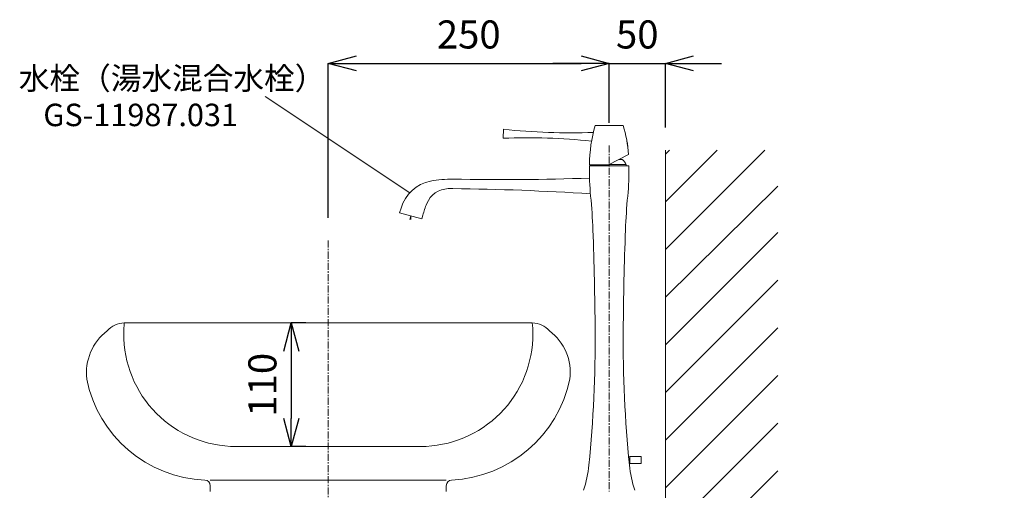
# Model space of a CAD drawing. Units: millimetres. Extents: x -12381 to -8181, y -3500 to -530.
# Drawn here: x -9855 to -8979, y -2110 to -1691 of the extents above; entities that cross this region are included whole.
import ezdxf
from ezdxf.enums import TextEntityAlignment as Align

# ---------------------------------------------------------------- set-up
doc = ezdxf.new("R2010")
doc.units = ezdxf.units.MM
doc.linetypes.add('CENTER1', pattern=[10, 6.25, -1.25, 1.25, -1.25])
doc.layers.get('0').update_dxf_attribs({"lineweight": 5})
for name, color, linetype, lineweight in [('中心線', 1, 'CENTER1', 0), ('太線', 4, 'Continuous', 15), ('寸法', 3, 'Continuous', 20), ('寸法線', 3, 'Continuous', 15), ('文字', 4, 'Continuous', 0), ('洗面水栓', 5, 'Continuous', 15), ('細線', 7, 'Continuous', 9)]:
    doc.layers.add(name, color=color, linetype=linetype, lineweight=lineweight)
doc.styles.add('japanese', font='romans.shx', dxfattribs={"bigfont": 'bigfont.shx'})
doc.dimstyles.new('KIHON', dxfattribs={"dimscale": 10, "dimtxt": 2.5, "dimasz": 2.5, "dimexe": 0, "dimexo": 2, "dimgap": 1, "dimtad": 1, "dimdec": 0, "dimdsep": 46, "dimtxsty": 'japanese', "dimblk": 'OPEN30', "dimcen": 2.5, "dimadec": 0, "dimazin": 0, "dimtfac": 1, "dimtdec": 0, "dimtmove": 0, "dimatfit": 0, "dimfxl": 1, "dimarcsym": 0})

# ---------------------------------------------------------------- blocks, each defined once
blk = doc.blocks.new('_Open30')
at = {"color": 0, "linetype": 'ByBlock', "lineweight": -2}
for p, q in [((-1, 0.268), (0, 0)), ((0, 0), (-1, -0.268)), ((0, 0), (-1, 0))]:
    blk.add_line(p, q, dxfattribs=at)
blk = doc.blocks.new('*D6')
at = {"layer": 'Defpoints', "color": 0}
for p in [(-9330.65, -1730.03), (-9330.65, -1803.03), (-9580.65, -1887.68)]:
    blk.add_point(p, dxfattribs=at)
at = {"layer": '寸法', "color": 0, "lineweight": -2}
for p, q in [((-9580.65, -1867.68), (-9580.65, -1730.03)), ((-9555.65, -1730.03), (-9355.65, -1730.03)), ((-9330.65, -1783.03), (-9330.65, -1730.03))]:
    blk.add_line(p, q, dxfattribs=at)
at = {"layer": '寸法', "color": 0, "lineweight": -2, "xscale": 25, "yscale": 25, "zscale": 25, "rotation": 180}
blk.add_blockref('_Open30', (-9580.65, -1730.03), dxfattribs=at)
at = {"layer": '寸法', "color": 0, "lineweight": -2, "xscale": 25, "yscale": 25, "zscale": 25}
blk.add_blockref('_Open30', (-9330.65, -1730.03), dxfattribs=at)
at = {"layer": '寸法', "color": 0, "lineweight": 5, "insert": (-9455.65, -1707.53), "char_height": 25, "attachment_point": 5, "style": 'japanese'}
blk.add_mtext('250', dxfattribs=at)
blk = doc.blocks.new('*D7')
at = {"layer": 'Defpoints', "color": 0}
for p in [(-9280.65, -1730.03), (-9330.65, -1803.03), (-9280.65, -1807.19)]:
    blk.add_point(p, dxfattribs=at)
at = {"layer": '寸法', "color": 0, "lineweight": -2}
for p, q in [((-9355.65, -1730.03), (-9380.65, -1730.03)), ((-9330.65, -1783.03), (-9330.65, -1730.03)), ((-9330.65, -1730.03), (-9280.65, -1730.03)), ((-9280.65, -1787.19), (-9280.65, -1730.03)), ((-9255.65, -1730.03), (-9230.65, -1730.03))]:
    blk.add_line(p, q, dxfattribs=at)
at = {"layer": '寸法', "color": 0, "lineweight": -2, "xscale": 25, "yscale": 25, "zscale": 25}
blk.add_blockref('_Open30', (-9330.65, -1730.03), dxfattribs=at)
at = {"layer": '寸法', "color": 0, "lineweight": -2, "xscale": 25, "yscale": 25, "zscale": 25, "rotation": 180}
blk.add_blockref('_Open30', (-9280.65, -1730.03), dxfattribs=at)
at = {"layer": '寸法', "color": 0, "lineweight": 5, "insert": (-9305.65, -1707.53), "char_height": 25, "attachment_point": 5, "style": 'japanese'}
blk.add_mtext('50', dxfattribs=at)
blk = doc.blocks.new('*D26')
at = {"layer": 'Defpoints', "color": 0}
for p in [(-9580.65, -1961.19), (-9613.57, -2071.19), (-9580.65, -2071.19)]:
    blk.add_point(p, dxfattribs=at)
at = {"layer": '寸法', "color": 0, "lineweight": -2}
for p, q in [((-9600.65, -1961.19), (-9613.57, -1961.19)), ((-9613.57, -1986.19), (-9613.57, -2046.19)), ((-9600.65, -2071.19), (-9613.57, -2071.19))]:
    blk.add_line(p, q, dxfattribs=at)
at = {"layer": '寸法', "color": 0, "lineweight": -2, "xscale": 25, "yscale": 25, "zscale": 25}
for p, rotation in [((-9613.57, -1961.19), 90), ((-9613.57, -2071.19), 270)]:
    blk.add_blockref('_Open30', p, dxfattribs=dict(at, rotation=rotation))
at = {"layer": '寸法', "color": 0, "lineweight": 5, "insert": (-9636.07, -2016.19), "char_height": 25, "attachment_point": 5, "rotation": 90, "style": 'japanese'}
blk.add_mtext('110', dxfattribs=at)
blk = doc.blocks.new('*D30')
at = {"layer": 'Defpoints', "color": 0}
for p in [(-9165.55, -2206.19), (-9280.65, -2811.19), (-8903.62, -2811.19)]:
    blk.add_point(p, dxfattribs=at)
at = {"layer": '寸法線', "color": 0, "lineweight": -2}
for p, q in [((-9145.55, -2206.19), (-8903.62, -2206.19)), ((-8903.62, -2231.19), (-8903.62, -2786.19)), ((-9260.65, -2811.19), (-8903.62, -2811.19))]:
    blk.add_line(p, q, dxfattribs=at)
at = {"layer": '寸法線', "color": 0, "lineweight": -2, "xscale": 25, "yscale": 25, "zscale": 25}
for p, rotation in [((-8903.62, -2206.19), 90), ((-8903.62, -2811.19), 270)]:
    blk.add_blockref('_Open30', p, dxfattribs=dict(at, rotation=rotation))
at = {"layer": '寸法線', "color": 0, "lineweight": 9, "insert": (-8946.95, -2508.69), "char_height": 25, "width": 477.3431, "attachment_point": 5, "rotation": 90, "style": 'japanese'}
blk.add_mtext('605:Tトラップラウンドボトム（RP-19.235.5）排水位置', dxfattribs=at)

msp = doc.modelspace()

# ---------------------------------------------------------------- linework, layer by layer
at = {"layer": '中心線'}
for p, q in [((-9330.65, -1803.03), (-9330.65, -2111.19)), ((-9580.65, -1887.68), (-9580.65, -2911.19))]:
    msp.add_line(p, q, dxfattribs=at)
at = {"layer": '太線'}
msp.add_line((-9280.65, -2811.19), (-9280.65, -1807.19), dxfattribs=at)
at = {"layer": '文字', "linetype": 'Continuous', "lineweight": 0}
msp.add_line((-9636.87, -1759.45), (-9508.17, -1845.19), dxfattribs=at)
at = {"layer": '洗面水栓', "color": 2, "linetype": 'Continuous'}
for p, q in [((-9318.1, -1785.34), (-9343.1, -1785.34)), ((-9424.99, -1796.66), (-9424.71, -1788.67)), ((-9345.25, -1793.79), (-9345.25, -1793.79)), ((-9345.95, -1797.07), (-9345.92, -1797.07)), ((-9313.43, -1811.29), (-9331.2, -1820.34)), ((-9313.15, -1821.19), (-9348.15, -1821.19)), ((-9331.2, -1820.34), (-9348.1, -1820.34)), ((-9345.9, -1820.34), (-9345.9, -1821.19)), ((-9315.4, -1820.19), (-9330.91, -1820.19)), ((-9319.15, -1815.69), (-9322.08, -1815.69)), ((-9315.4, -1820.19), (-9315.4, -1821.19)), ((-9517.15, -1863.23), (-9515.87, -1858.82)), ((-9517.15, -1863.23), (-9497.39, -1868.53)), ((-9507.27, -1865.88), (-9508.08, -1868.9)), ((-9507.27, -1865.88), (-9507.27, -1868.96)), ((-9496.48, -1865.19), (-9497.39, -1868.53)), ((-9312.22, -2080.34), (-9313.35, -2080.34)), ((-9312.22, -2080.19), (-9312.22, -2086.19)), ((-9312.22, -2080.19), (-9302.22, -2080.19)), ((-9302.22, -2080.19), (-9302.22, -2086.19)), ((-9312.22, -2086.04), (-9312.81, -2086.04)), ((-9312.22, -2086.19), (-9302.22, -2086.19))]:
    msp.add_line(p, q, dxfattribs=at)
at = {"layer": '洗面水栓'}
for p, q in [((-9399.05, -1961.19), (-9762.24, -1961.19)), ((-9580.65, -2071.19), (-9662.73, -2071.19)), ((-9580.65, -2071.19), (-9610.65, -2071.19)), ((-9580.65, -2071.19), (-9498.56, -2071.19)), ((-9580.65, -2071.19), (-9550.65, -2071.19)), ((-9475.65, -2101.19), (-9685.79, -2101.19)), ((-9685.65, -2106.09), (-9685.65, -2111.19)), ((-9475.65, -2106.06), (-9475.65, -2111.19))]:
    msp.add_line(p, q, dxfattribs=at)
at = {"layer": '洗面水栓', "color": 2, "linetype": 'Continuous'}
for centre, radius, start, end in [((-9223.1, -1820.34), 125, 163.7398, 180), ((-9438.1, -1820.34), 125, 4.15418, 16.2602), ((-9403.6, -2330.32), 534.08, 83.85462, 92.29517), ((-9366.14, -1257.8), 534.08, 263.70483, 272.29517), ((-9330.76, -1804.64), 16.69, 359.38057, 17.25833), ((-9116.05, -1826.11), 232.15, 178.78506, 185.45713), ((-9325.42, -1824.73), 11, 24.36382, 55.24732), ((-9545.24, -1826.11), 232.15, 354.54287, 1.21494), ((-9483.22, -1868.28), 34, 100.91186, 163.84677), ((-9471.29, -1930.14), 97, 89.01267, 100.91186), ((-9427.42, 615.48), 2449, 269.01267, 271.85563), ((-9473.1, -1863.05), 21.5, 91.94098, 157.78633), ((-9470.81, -1930.51), 89, 89.32597, 91.94098), ((-9497.01, -4157.36), 2316, 86.29443, 89.32597), ((-9866.36, -1897.79), 521.58, 2.14069, 5.45713), ((-8794.93, -1897.79), 521.58, 174.54287, 177.85931), ((-9410.61, -1888.57), 89, 157.78633, 164.76986), ((-12288.52, -1988.33), 2945.43, 0.40154, 2.14069), ((-6372.77, -1988.33), 2945.43, 177.85931, 179.59846), ((-10484.02, -1975.69), 1140.89, 354.36601, 0.40154), ((-8177.27, -1975.69), 1140.89, 179.59846, 185.63399), ((-9453.14, -2077.38), 105, 341.79251, 354.36601), ((-9208.15, -2077.38), 105, 185.63399, 198.20749)]:
    msp.add_arc(centre, radius, start, end, dxfattribs=at)
at = {"layer": '洗面水栓'}
for centre, radius, start, end in [((-9762.24, -1981.19), 20, 90, 139.47104), ((-9659.31, -1971.22), 103.42, 174.43763, 179.58502), ((-9399.05, -1981.19), 20, 40.52896, 90), ((-9501.99, -1971.22), 103.42, 0.41498, 5.56237), ((-9748.79, -2005.67), 47.18, 127.39592, 186.71609), ((-9662.73, -1971.19), 100, 179.58502, 270), ((-9498.56, -1971.19), 100, 270, 0.41498), ((-9411.82, -2005.39), 46.54, 352.83542, 53.05257), ((-9685.72, -1989.06), 112.13, 191.38412, 267.58902), ((-9476.3, -1988.17), 113.02, 272.74435, 348.24893), ((-9690.65, -2106.09), 5, 0, 87.58902), ((-9470.65, -2106.06), 5, 92.74435, 180)]:
    msp.add_arc(centre, radius, start, end, dxfattribs=at)
at = {"layer": '細線', "linetype": 'Continuous'}
for p, q in [((-9280.65, -1895.81), (-9192.02, -1807.19)), ((-9280.65, -1853.39), (-9234.45, -1807.19)), ((-9280.65, -1810.96), (-9276.88, -1807.19)), ((-9280.65, -1938.25), (-9180.65, -1839.22)), ((-9280.65, -1980.67), (-9180.65, -1880.67)), ((-9280.65, -2023.09), (-9180.65, -1923.09)), ((-9280.65, -2065.52), (-9180.65, -1965.52)), ((-9280.65, -2107.95), (-9180.65, -2007.95)), ((-9280.65, -2150.37), (-9180.65, -2050.37)), ((-9280.65, -2192.8), (-9180.65, -2092.8))]:
    msp.add_line(p, q, dxfattribs=at)

# ---------------------------------------------------------------- texts
at = {"layer": '文字', "linetype": 'Continuous', "lineweight": 0, "style": 'japanese'}
msp.add_text('水栓（湯水混合水栓）', height=20, dxfattribs=at).set_placement((-9856.12, -1753.31))
msp.add_text('GS-11987.031', height=20, dxfattribs=at).set_placement((-9747.68, -1778.53), align=Align.MIDDLE)

# ---------------------------------------------------------------- dimensions: what is measured, and where the dimension line sits
at = {"layer": '寸法', "lineweight": 5}
for base, p1, p2, picture, middle in [((-9330.65, -1730.03), (-9580.65, -1887.68), (-9330.65, -1803.03), '*D6', (-9455.65, -1730.03)), ((-9280.65, -1730.03), (-9330.65, -1803.03), (-9280.65, -1807.19), '*D7', (-9305.65, -1730.03))]:
    dim = msp.add_linear_dim(base=base, p1=p1, p2=p2, dimstyle='KIHON', dxfattribs=at)
    dim.commit()
    dim.dimension.update_dxf_attribs({"geometry": picture, "text_midpoint": middle, "dimtype": 160})
dim = msp.add_linear_dim(base=(-9613.57, -2071.19), p1=(-9580.65, -1961.19), p2=(-9580.65, -2071.19), angle=90, dimstyle='KIHON', dxfattribs=at)
dim.commit()
dim.dimension.update_dxf_attribs({"geometry": '*D26', "text_midpoint": (-9636.07, -2016.19)})
at = {"layer": '寸法線', "lineweight": 9}
dim = msp.add_linear_dim(base=(-8903.62, -2811.19), p1=(-9165.55, -2206.19), p2=(-9280.65, -2811.19), angle=90, text='<>:Tトラップラウンドボトム（RP-19.235.5）排水位置', dimstyle='KIHON', dxfattribs=at)
dim.commit()
dim.dimension.update_dxf_attribs({"geometry": '*D30', "text_midpoint": (-8903.62, -2508.69), "dimtype": 160})

doc.saveas('drawing.dxf')
